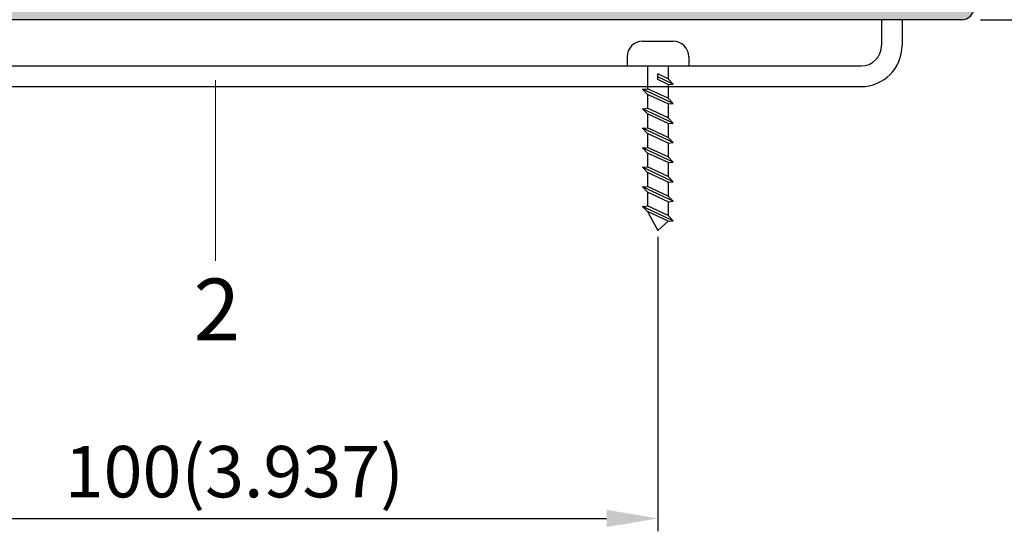
# Model space of a CAD drawing. Units: millimetres. Extents: x 43 to 549, y -39 to 529.
# Drawn here: x 322 to 418, y 297 to 347 of the extents above; entities that cross this region are included whole.
import ezdxf

# ---------------------------------------------------------------- set-up
doc = ezdxf.new("R2010")
doc.units = ezdxf.units.MM
doc.layers.add('Rand', color=251, linetype='Continuous')
doc.styles.get("Standard").update_dxf_attribs({"font": 'ARIAL.TTF'})
doc.dimstyles.new('ISO-25', dxfattribs={"dimtxt": 5, "dimasz": 5, "dimexe": 1.25, "dimexo": 0.625, "dimtad": 1, "dimdec": 1, "dimtxsty": 'Standard', "dimcen": 2.5, "dimadec": 0, "dimazin": 0, "dimtfac": 1, "dimtdec": 1, "dimtmove": 0, "dimatfit": 3, "dimfxl": 1, "dimarcsym": 0})

# ---------------------------------------------------------------- blocks, each defined once
blk = doc.blocks.new('*D5')
at = {"color": 0, "lineweight": -2}
for p, q in [((415.79, 491.07), (441.338, 491.07)), ((440.088, 486.07), (440.088, 352.07)), ((415.79, 347.07), (441.338, 347.07))]:
    blk.add_line(p, q, dxfattribs=at)
at = {"color": 0, "lineweight": 0}
for points in [[(439.254, 486.07), (440.921, 486.07), (440.088, 491.07)], [(439.254, 352.07), (440.921, 352.07), (440.088, 347.07)]]:
    blk.add_solid(points, dxfattribs=at)
at = {"layer": 'Defpoints', "color": 0, "lineweight": 0}
for p in [(415.165, 491.07), (415.165, 347.07), (440.088, 347.07)]:
    blk.add_point(p, dxfattribs=at)
at = {"color": 0, "lineweight": 0, "insert": (436.258, 419.07), "char_height": 5, "attachment_point": 5, "rotation": 90}
blk.add_mtext('144 [5,669]', dxfattribs=at)
blk = doc.blocks.new('*D8')
at = {"color": 0, "lineweight": -2}
for p, q in [((301.934, 325.945), (301.934, 297.321)), ((384.395, 325.945), (384.395, 297.321)), ((306.934, 298.571), (379.395, 298.571))]:
    blk.add_line(p, q, dxfattribs=at)
at = {"color": 0, "lineweight": 0}
for points in [[(306.934, 299.404), (306.934, 297.737), (301.934, 298.571)], [(379.395, 299.404), (379.395, 297.737), (384.395, 298.571)]]:
    blk.add_solid(points, dxfattribs=at)
at = {"layer": 'Defpoints', "color": 0, "lineweight": 0}
for p in [(301.934, 326.57), (384.395, 326.57), (384.395, 298.571)]:
    blk.add_point(p, dxfattribs=at)
at = {"color": 0, "lineweight": 0, "insert": (343.165, 302.473), "char_height": 5, "attachment_point": 5}
blk.add_mtext('100(3.937)', dxfattribs=at)

msp = doc.modelspace()

# ---------------------------------------------------------------- hatches: boundary and pattern name
at = {"layer": 'Rand', "linetype": 'Continuous'}
h = msp.add_hatch(color=256, dxfattribs=at)
h.dxf.hatch_style = 1
h.paths.add_polyline_path([(272.365, 491.07, 0.414214), (271.165, 489.87), (271.165, 348.27, 0.414214), (272.365, 347.07), (413.965, 347.07, 0.414214), (415.165, 348.27), (415.165, 489.87, 0.414214), (413.965, 491.07)])
h.paths.add_polyline_path([(413.465, 490.07, -0.414214), (414.165, 489.37), (414.165, 348.77, -0.414214), (413.465, 348.07), (272.865, 348.07, -0.414214), (272.165, 348.77), (272.165, 489.37, -0.414214), (272.865, 490.07)], flags=16)
h.paths.add_polyline_path([(354.165, 487.07), (354.165, 478.07, -0.414214), (352.665, 476.57), (289.665, 476.57, -0.414214), (288.165, 478.07), (288.165, 487.07, -0.414214), (289.665, 488.57), (352.665, 488.57, -0.414214)], flags=0)
h.paths.add_polyline_path([(353.665, 487.07), (353.665, 478.07, -0.414214), (352.665, 477.07), (289.665, 477.07, -0.414214), (288.665, 478.07), (288.665, 487.07, -0.414214), (289.665, 488.07), (352.665, 488.07, -0.414214)], flags=0)
h.paths.add_polyline_path([(403.665, 475.07, -0.414214), (405.165, 473.57), (405.165, 364.57, -0.414214), (403.665, 363.07), (282.665, 363.07, -0.414214), (281.165, 364.57), (281.165, 473.57, -0.414214), (282.665, 475.07)], flags=0)
h.paths.add_polyline_path([(395.665, 474.07, -0.414214), (398.165, 471.57), (398.165, 366.57, -0.414214), (395.665, 364.07), (290.665, 364.07, -0.414214), (288.165, 366.57), (288.165, 471.57, -0.414214), (290.665, 474.07)], flags=0)
h.paths.add_polyline_path([(388.165, 464.07, -0.414214), (391.165, 461.07), (391.165, 437.07, -0.414214), (388.165, 434.07), (298.165, 434.07, -0.414214), (295.165, 437.07), (295.165, 461.07, -0.414214), (298.165, 464.07)], flags=0)
h.paths.add_polyline_path([(371.267, 461.142), (372.161, 460.142), (373.054, 459.142), (372.271, 452.189), (371.152, 451.189), (372.046, 450.189), (371.253, 443.142), (370.134, 442.142), (369.015, 441.142), (362.474, 441.142), (361.58, 442.142), (360.686, 443.142), (361.48, 450.189), (362.599, 451.189), (361.705, 452.189), (362.488, 459.142), (363.607, 460.142), (364.726, 461.142)], flags=0)
h.paths.add_polyline_path([(371.042, 459.142), (370.259, 452.189), (371.152, 451.189), (370.034, 450.189), (369.24, 443.142), (362.699, 443.142), (363.492, 450.189), (362.599, 451.189), (363.718, 452.189), (364.501, 459.142)], flags=0)
h.paths.add_polyline_path([(354.007, 461.142), (354.901, 460.142), (355.795, 459.142), (355.012, 452.189), (353.893, 451.189), (354.787, 450.189), (353.993, 443.142), (352.874, 442.142), (351.755, 441.142), (345.214, 441.142), (344.321, 442.142), (343.427, 443.142), (344.22, 450.189), (345.339, 451.189), (344.446, 452.189), (345.228, 459.142), (346.347, 460.142), (347.466, 461.142)], flags=0)
h.paths.add_polyline_path([(353.782, 459.142), (352.999, 452.189), (353.893, 451.189), (352.774, 450.189), (351.981, 443.142), (345.44, 443.142), (346.233, 450.189), (345.339, 451.189), (346.458, 452.189), (347.241, 459.142)], flags=0)
h.paths.add_polyline_path([(412.654, 485.06, -1), (405.654, 485.06, -1)], flags=0)
h.paths.add_polyline_path([(411.254, 485.06, -1), (407.054, 485.06, -1)], flags=0)
h.paths.add_polyline_path([(336.26, 459.142), (335.477, 452.189), (334.358, 451.189), (335.252, 450.189), (334.459, 443.142), (333.34, 442.142), (332.221, 441.142), (325.68, 441.142), (324.786, 442.142), (323.892, 443.142), (324.686, 450.189), (325.805, 451.189), (324.911, 452.189), (325.694, 459.142), (326.813, 460.142), (327.932, 461.142), (334.473, 461.142), (335.366, 460.142)], flags=0)
h.paths.add_polyline_path([(334.248, 459.142), (333.465, 452.189), (334.358, 451.189), (333.239, 450.189), (332.446, 443.142), (325.905, 443.142), (326.698, 450.189), (325.805, 451.189), (326.924, 452.189), (327.707, 459.142)], flags=0)
h.paths.add_polyline_path([(375.58, 441.142, -1), (373.815, 441.142, -1)], flags=0)
h.paths.add_polyline_path([(358.32, 441.142, -1), (356.555, 441.142, -1)], flags=0)
h.paths.add_polyline_path([(341.061, 441.142, -1), (339.296, 441.142, -1)], flags=0)
h.paths.add_polyline_path([(338.266, 441.142, -1), (336.501, 441.142, -1)], flags=0)
h.paths.add_polyline_path([(316.726, 459.142), (315.943, 452.189), (314.824, 451.189), (315.718, 450.189), (314.924, 443.142), (313.805, 442.142), (312.686, 441.142), (306.145, 441.142), (305.251, 442.142), (304.358, 443.142), (305.151, 450.189), (306.27, 451.189), (305.376, 452.189), (306.159, 459.142), (307.278, 460.142), (308.397, 461.142), (314.938, 461.142), (315.832, 460.142)], flags=0)
h.paths.add_polyline_path([(314.713, 459.142), (313.93, 452.189), (314.824, 451.189), (313.705, 450.189), (312.911, 443.142), (306.37, 443.142), (307.164, 450.189), (306.27, 451.189), (307.389, 452.189), (308.172, 459.142)], flags=0)
h.paths.add_polyline_path([(321.526, 441.142, -1), (319.761, 441.142, -1)], flags=0)
h.paths.add_polyline_path([(318.732, 441.142, -1), (316.967, 441.142, -1)], flags=0)
h.paths.add_polyline_path([(301.828, 441.142, -1), (300.063, 441.142, -1)], flags=0)
h.paths.add_polyline_path([(280.675, 485.06, -1), (273.675, 485.06, -1)], flags=0)
h.paths.add_polyline_path([(279.275, 485.06, -1), (275.075, 485.06, -1)], flags=0)
h.paths.add_polyline_path([(384.72, 399.57, -0.414214), (386.22, 398.07), (386.22, 384.57, -0.414214), (384.72, 383.07), (373.22, 383.07, -0.414214), (371.72, 384.57), (371.72, 398.07, -0.414214), (373.22, 399.57)], flags=0)
h.paths.add_polyline_path([(361.22, 398.07), (361.22, 384.57, -0.414214), (359.72, 383.07), (348.22, 383.07, -0.414214), (346.72, 384.57), (346.72, 398.07, -0.414214), (348.22, 399.57), (359.72, 399.57, -0.414214)], flags=0)
h.paths.add_polyline_path([(331.273, 404.707), (338.523, 398.07), (338.523, 384.57, -0.685782), (324.023, 384.57), (324.023, 398.07)], flags=0)
h.paths.add_polyline_path([(381.793, 394.392), (381.793, 391.32), (383.755, 391.32), (378.97, 387.725), (374.185, 391.32), (376.147, 391.32), (376.147, 394.392), (378.97, 394.392)], flags=0)
h.paths.add_polyline_path([(353.97, 394.915), (358.755, 391.32), (356.793, 391.32), (356.793, 388.248), (353.97, 388.248), (351.147, 388.248), (351.147, 391.32), (349.185, 391.32)], flags=0)
h.paths.add_polyline_path([(367.87, 391.32, -1), (365.07, 391.32, -1)], flags=0)
h.paths.add_polyline_path([(332.633, 398.065, -1), (329.912, 398.065, -1)], flags=0)
h.paths.add_polyline_path([(315.669, 397.746), (315.669, 384.246, -0.414214), (314.169, 382.746), (302.669, 382.746, -0.414214), (301.169, 384.246), (301.169, 397.746, -0.414214), (302.669, 399.246), (314.169, 399.246, -0.414214)], flags=0)
h.paths.add_polyline_path([(332.633, 383.07, -1), (329.912, 383.07, -1)], flags=0)
h.paths.add_polyline_path([(396.665, 361.57, -0.414214), (398.165, 360.07), (398.165, 351.07, -0.414214), (396.665, 349.57), (333.665, 349.57, -0.414214), (332.165, 351.07), (332.165, 360.07, -0.414214), (333.665, 361.57)], flags=0)
h.paths.add_polyline_path([(396.665, 361.07, -0.414214), (397.665, 360.07), (397.665, 351.07, -0.414214), (396.665, 350.07), (333.665, 350.07, -0.414214), (332.665, 351.07), (332.665, 360.07, -0.414214), (333.665, 361.07)], flags=0)
h.paths.add_polyline_path([(412.654, 353.08, -1), (405.654, 353.08, -1)], flags=0)
h.paths.add_polyline_path([(411.254, 353.08, -1), (407.054, 353.08, -1)], flags=0)
h.paths.add_polyline_path([(280.675, 353.08, -1), (273.675, 353.08, -1)], flags=0)
h.paths.add_polyline_path([(279.275, 353.08, -1), (275.075, 353.08, -1)], flags=0)
h.paths.add_polyline_path([(299.069, 477.416), (343.437, 477.416), (343.437, 487.887), (299.069, 487.887)], flags=8)
h.paths.add_polyline_path([(350.845, 352.817), (383.611, 352.817), (383.611, 358.182), (350.845, 358.182)], flags=8)
h.paths.add_polyline_path([(302.83, 384.785), (314.421, 384.785), (314.421, 397.194), (302.83, 397.194)], flags=8)

# ---------------------------------------------------------------- linework, layer by layer
for p, q in [((413.965, 347.07), (272.365, 347.07)), ((406.165, 347.07), (406.165, 344.57)), ((408.165, 347.07), (408.165, 344.57)), ((382.895, 344.97), (385.895, 344.97)), ((381.395, 343.47), (381.395, 342.57)), ((387.395, 343.47), (387.395, 342.57)), ((282.165, 342.57), (404.165, 342.57)), ((381.395, 342.57), (387.395, 342.57)), ((383.395, 342.57), (383.395, 340.358)), ((385.395, 342.57), (385.395, 341.325)), ((384.395, 341.24), (384.395, 341.792)), ((385.395, 341.325), (384.395, 341.792)), ((385.395, 341.325), (384.395, 341.792)), ((385.895, 340.816), (384.395, 341.516)), ((385.395, 340.774), (384.395, 341.24)), ((385.895, 340.816), (385.395, 341.325)), ((385.895, 340.816), (385.395, 341.325)), ((385.895, 340.816), (385.395, 341.325)), ((385.895, 340.816), (385.395, 341.325)), ((385.895, 340.816), (385.395, 341.325)), ((385.895, 340.816), (385.395, 341.325)), ((385.895, 340.816), (385.395, 341.325)), ((385.895, 340.816), (385.395, 341.325)), ((385.895, 340.816), (385.395, 341.325)), ((385.895, 340.816), (385.395, 341.325)), ((282.165, 340.57), (404.165, 340.57)), ((382.895, 340.315), (383.395, 340.358)), ((382.895, 340.315), (383.395, 340.358)), ((382.895, 340.315), (383.395, 340.358)), ((382.895, 340.315), (383.395, 340.358)), ((382.895, 340.315), (383.395, 340.358)), ((382.895, 340.315), (383.395, 340.358)), ((382.895, 340.315), (383.395, 340.358)), ((382.895, 340.315), (383.395, 340.358)), ((382.895, 340.315), (383.395, 340.358)), ((382.895, 340.315), (383.395, 340.358)), ((385.895, 338.916), (382.895, 340.315)), ((385.895, 338.916), (382.895, 340.315)), ((385.895, 338.916), (382.895, 340.315)), ((385.895, 338.916), (382.895, 340.315)), ((385.895, 338.916), (382.895, 340.315)), ((385.895, 338.916), (382.895, 340.315)), ((385.895, 338.916), (382.895, 340.315)), ((385.895, 338.916), (382.895, 340.315)), ((385.895, 338.916), (382.895, 340.315)), ((385.895, 338.916), (382.895, 340.315)), ((382.895, 340.315), (383.395, 339.806)), ((382.895, 340.315), (383.395, 339.806)), ((382.895, 340.315), (383.395, 339.806)), ((382.895, 340.315), (383.395, 339.806)), ((382.895, 340.315), (383.395, 339.806)), ((382.895, 340.315), (383.395, 339.806)), ((382.895, 340.315), (383.395, 339.806)), ((382.895, 340.315), (383.395, 339.806)), ((382.895, 340.315), (383.395, 339.806)), ((382.895, 340.315), (383.395, 339.806)), ((385.395, 339.425), (383.395, 340.358)), ((385.395, 339.425), (383.395, 340.358)), ((385.395, 339.425), (383.395, 340.358)), ((385.395, 339.425), (383.395, 340.358)), ((385.395, 339.425), (383.395, 340.358)), ((385.395, 339.425), (383.395, 340.358)), ((385.395, 339.425), (383.395, 340.358)), ((385.395, 339.425), (383.395, 340.358)), ((385.395, 339.425), (383.395, 340.358)), ((385.395, 339.425), (383.395, 340.358)), ((385.395, 340.774), (385.895, 340.816)), ((385.395, 340.774), (385.895, 340.816)), ((385.395, 340.774), (385.895, 340.816)), ((385.395, 340.774), (385.895, 340.816)), ((385.395, 340.774), (385.895, 340.816)), ((385.395, 340.774), (385.895, 340.816)), ((385.395, 340.774), (385.895, 340.816)), ((385.395, 340.774), (385.895, 340.816)), ((385.395, 340.774), (385.895, 340.816)), ((385.395, 340.774), (385.895, 340.816)), ((385.395, 340.774), (385.395, 339.425)), ((383.395, 339.806), (383.395, 338.458)), ((385.395, 338.874), (383.395, 339.806)), ((385.395, 338.874), (383.395, 339.806)), ((385.395, 338.874), (383.395, 339.806)), ((385.395, 338.874), (383.395, 339.806)), ((385.395, 338.874), (383.395, 339.806)), ((385.395, 338.874), (383.395, 339.806)), ((385.395, 338.874), (383.395, 339.806)), ((385.395, 338.874), (383.395, 339.806)), ((385.395, 338.874), (383.395, 339.806)), ((385.395, 338.874), (384.395, 339.34)), ((385.895, 338.916), (385.395, 339.425)), ((385.895, 338.916), (385.395, 339.425)), ((385.895, 338.916), (385.395, 339.425)), ((385.895, 338.916), (385.395, 339.425)), ((385.895, 338.916), (385.395, 339.425)), ((385.895, 338.916), (385.395, 339.425)), ((385.895, 338.916), (385.395, 339.425)), ((385.895, 338.916), (385.395, 339.425)), ((385.895, 338.916), (385.395, 339.425)), ((385.895, 338.916), (385.395, 339.425)), ((382.895, 338.415), (383.395, 338.458)), ((382.895, 338.415), (383.395, 338.458)), ((382.895, 338.415), (383.395, 338.458)), ((382.895, 338.415), (383.395, 338.458)), ((382.895, 338.415), (383.395, 338.458)), ((382.895, 338.415), (383.395, 338.458)), ((382.895, 338.415), (383.395, 338.458)), ((382.895, 338.415), (383.395, 338.458)), ((382.895, 338.415), (383.395, 338.458)), ((382.895, 338.415), (383.395, 338.458)), ((382.895, 338.415), (383.395, 337.906)), ((382.895, 338.415), (383.395, 337.906)), ((382.895, 338.415), (383.395, 337.906)), ((382.895, 338.415), (383.395, 337.906)), ((382.895, 338.415), (383.395, 337.906)), ((382.895, 338.415), (383.395, 337.906)), ((382.895, 338.415), (383.395, 337.906)), ((382.895, 338.415), (383.395, 337.906)), ((382.895, 338.415), (383.395, 337.906)), ((382.895, 338.415), (383.395, 337.906)), ((385.895, 337.016), (382.895, 338.415)), ((385.895, 337.016), (382.895, 338.415)), ((385.895, 337.016), (382.895, 338.415)), ((385.895, 337.016), (382.895, 338.415)), ((385.895, 337.016), (382.895, 338.415)), ((385.895, 337.016), (382.895, 338.415)), ((385.895, 337.016), (382.895, 338.415)), ((385.895, 337.016), (382.895, 338.415)), ((385.895, 337.016), (382.895, 338.415)), ((385.895, 337.016), (382.895, 338.415)), ((385.395, 337.525), (383.395, 338.458)), ((385.395, 337.525), (383.395, 338.458)), ((385.395, 337.525), (383.395, 338.458)), ((385.395, 337.525), (383.395, 338.458)), ((385.395, 337.525), (383.395, 338.458)), ((385.395, 337.525), (383.395, 338.458)), ((385.395, 337.525), (383.395, 338.458)), ((385.395, 337.525), (383.395, 338.458)), ((385.395, 337.525), (383.395, 338.458)), ((385.395, 337.525), (383.395, 338.458)), ((385.395, 338.874), (385.895, 338.916)), ((385.395, 338.874), (385.895, 338.916)), ((385.395, 338.874), (385.895, 338.916)), ((385.395, 338.874), (385.895, 338.916)), ((385.395, 338.874), (385.895, 338.916)), ((385.395, 338.874), (385.895, 338.916)), ((385.395, 338.874), (385.895, 338.916)), ((385.395, 338.874), (385.895, 338.916)), ((385.395, 338.874), (385.895, 338.916)), ((385.395, 338.874), (385.895, 338.916)), ((385.395, 338.874), (385.395, 337.525)), ((385.395, 336.974), (383.395, 337.906)), ((383.395, 337.906), (383.395, 336.558)), ((385.395, 336.974), (383.395, 337.906)), ((385.395, 336.974), (383.395, 337.906)), ((385.395, 336.974), (383.395, 337.906)), ((385.395, 336.974), (383.395, 337.906)), ((385.395, 336.974), (383.395, 337.906)), ((385.395, 336.974), (383.395, 337.906)), ((385.395, 336.974), (383.395, 337.906)), ((385.395, 336.974), (383.395, 337.906)), ((385.395, 336.974), (383.395, 337.906)), ((385.895, 337.016), (385.395, 337.525)), ((385.895, 337.016), (385.395, 337.525)), ((385.895, 337.016), (385.395, 337.525)), ((385.895, 337.016), (385.395, 337.525)), ((385.895, 337.016), (385.395, 337.525)), ((385.895, 337.016), (385.395, 337.525)), ((385.895, 337.016), (385.395, 337.525)), ((385.895, 337.016), (385.395, 337.525)), ((385.895, 337.016), (385.395, 337.525)), ((385.895, 337.016), (385.395, 337.525)), ((382.895, 336.515), (383.395, 336.558)), ((382.895, 336.515), (383.395, 336.558)), ((382.895, 336.515), (383.395, 336.558)), ((382.895, 336.515), (383.395, 336.558)), ((382.895, 336.515), (383.395, 336.558)), ((382.895, 336.515), (383.395, 336.558)), ((382.895, 336.515), (383.395, 336.558)), ((382.895, 336.515), (383.395, 336.558)), ((382.895, 336.515), (383.395, 336.558)), ((382.895, 336.515), (383.395, 336.558)), ((385.895, 335.116), (382.895, 336.515)), ((385.895, 335.116), (382.895, 336.515)), ((385.895, 335.116), (382.895, 336.515)), ((385.895, 335.116), (382.895, 336.515)), ((385.895, 335.116), (382.895, 336.515)), ((385.895, 335.116), (382.895, 336.515)), ((385.895, 335.116), (382.895, 336.515)), ((385.895, 335.116), (382.895, 336.515)), ((385.895, 335.116), (382.895, 336.515)), ((385.895, 335.116), (382.895, 336.515)), ((382.895, 336.515), (383.395, 336.006)), ((382.895, 336.515), (383.395, 336.006)), ((382.895, 336.515), (383.395, 336.006)), ((382.895, 336.515), (383.395, 336.006)), ((382.895, 336.515), (383.395, 336.006)), ((382.895, 336.515), (383.395, 336.006)), ((382.895, 336.515), (383.395, 336.006)), ((382.895, 336.515), (383.395, 336.006)), ((382.895, 336.515), (383.395, 336.006)), ((382.895, 336.515), (383.395, 336.006)), ((385.395, 335.625), (383.395, 336.558)), ((385.395, 335.625), (383.395, 336.558)), ((385.395, 335.625), (383.395, 336.558)), ((385.395, 335.625), (383.395, 336.558)), ((385.395, 335.625), (383.395, 336.558)), ((385.395, 335.625), (383.395, 336.558)), ((385.395, 335.625), (383.395, 336.558)), ((385.395, 335.625), (383.395, 336.558)), ((385.395, 335.625), (383.395, 336.558)), ((385.395, 335.625), (383.395, 336.558)), ((385.395, 336.974), (385.895, 337.016)), ((385.395, 336.974), (385.895, 337.016)), ((385.395, 336.974), (385.895, 337.016)), ((385.395, 336.974), (385.895, 337.016)), ((385.395, 336.974), (385.895, 337.016)), ((385.395, 336.974), (385.895, 337.016)), ((385.395, 336.974), (385.895, 337.016)), ((385.395, 336.974), (385.895, 337.016)), ((385.395, 336.974), (385.895, 337.016)), ((385.395, 336.974), (385.895, 337.016)), ((385.395, 336.974), (385.395, 335.625)), ((385.395, 335.074), (383.395, 336.006)), ((383.395, 336.006), (383.395, 334.658)), ((385.395, 335.074), (383.395, 336.006)), ((385.395, 335.074), (383.395, 336.006)), ((385.395, 335.074), (383.395, 336.006)), ((385.395, 335.074), (383.395, 336.006)), ((385.395, 335.074), (383.395, 336.006)), ((385.395, 335.074), (383.395, 336.006)), ((385.395, 335.074), (383.395, 336.006)), ((385.395, 335.074), (383.395, 336.006)), ((385.395, 335.074), (383.395, 336.006)), ((385.895, 335.116), (385.395, 335.625)), ((385.895, 335.116), (385.395, 335.625)), ((385.895, 335.116), (385.395, 335.625)), ((385.895, 335.116), (385.395, 335.625)), ((385.895, 335.116), (385.395, 335.625)), ((385.895, 335.116), (385.395, 335.625)), ((385.895, 335.116), (385.395, 335.625)), ((385.895, 335.116), (385.395, 335.625)), ((385.895, 335.116), (385.395, 335.625)), ((385.895, 335.116), (385.395, 335.625)), ((382.895, 334.615), (383.395, 334.658)), ((382.895, 334.615), (383.395, 334.658)), ((382.895, 334.615), (383.395, 334.658)), ((382.895, 334.615), (383.395, 334.658)), ((382.895, 334.615), (383.395, 334.658)), ((382.895, 334.615), (383.395, 334.658)), ((382.895, 334.615), (383.395, 334.658)), ((382.895, 334.615), (383.395, 334.658)), ((382.895, 334.615), (383.395, 334.658)), ((382.895, 334.615), (383.395, 334.658)), ((382.895, 334.615), (383.395, 334.106)), ((382.895, 334.615), (383.395, 334.106)), ((382.895, 334.615), (383.395, 334.106)), ((382.895, 334.615), (383.395, 334.106)), ((382.895, 334.615), (383.395, 334.106)), ((382.895, 334.615), (383.395, 334.106)), ((382.895, 334.615), (383.395, 334.106)), ((382.895, 334.615), (383.395, 334.106)), ((382.895, 334.615), (383.395, 334.106)), ((382.895, 334.615), (383.395, 334.106)), ((385.895, 333.216), (382.895, 334.615)), ((385.895, 333.216), (382.895, 334.615)), ((385.895, 333.216), (382.895, 334.615)), ((385.895, 333.216), (382.895, 334.615)), ((385.895, 333.216), (382.895, 334.615)), ((385.895, 333.216), (382.895, 334.615)), ((385.895, 333.216), (382.895, 334.615)), ((385.895, 333.216), (382.895, 334.615)), ((385.895, 333.216), (382.895, 334.615)), ((385.895, 333.216), (382.895, 334.615)), ((385.395, 333.725), (383.395, 334.658)), ((385.395, 333.725), (383.395, 334.658)), ((385.395, 333.725), (383.395, 334.658)), ((385.395, 333.725), (383.395, 334.658)), ((385.395, 333.725), (383.395, 334.658)), ((385.395, 333.725), (383.395, 334.658)), ((385.395, 333.725), (383.395, 334.658)), ((385.395, 333.725), (383.395, 334.658)), ((385.395, 333.725), (383.395, 334.658)), ((385.395, 333.725), (383.395, 334.658)), ((385.395, 335.074), (385.895, 335.116)), ((385.395, 335.074), (385.895, 335.116)), ((385.395, 335.074), (385.895, 335.116)), ((385.395, 335.074), (385.895, 335.116)), ((385.395, 335.074), (385.895, 335.116)), ((385.395, 335.074), (385.895, 335.116)), ((385.395, 335.074), (385.895, 335.116)), ((385.395, 335.074), (385.895, 335.116)), ((385.395, 335.074), (385.895, 335.116)), ((385.395, 335.074), (385.895, 335.116)), ((385.395, 335.074), (385.395, 333.725)), ((385.395, 333.174), (383.395, 334.106)), ((383.395, 334.106), (383.395, 332.758)), ((385.395, 333.174), (383.395, 334.106)), ((385.395, 333.174), (383.395, 334.106)), ((385.395, 333.174), (383.395, 334.106)), ((385.395, 333.174), (383.395, 334.106)), ((385.395, 333.174), (383.395, 334.106)), ((385.395, 333.174), (383.395, 334.106)), ((385.395, 333.174), (383.395, 334.106)), ((385.395, 333.174), (383.395, 334.106)), ((385.395, 333.174), (383.395, 334.106)), ((385.895, 333.216), (385.395, 333.725)), ((385.895, 333.216), (385.395, 333.725)), ((385.895, 333.216), (385.395, 333.725)), ((385.895, 333.216), (385.395, 333.725)), ((385.895, 333.216), (385.395, 333.725)), ((385.895, 333.216), (385.395, 333.725)), ((385.895, 333.216), (385.395, 333.725)), ((385.895, 333.216), (385.395, 333.725)), ((385.895, 333.216), (385.395, 333.725)), ((385.895, 333.216), (385.395, 333.725)), ((382.895, 332.715), (383.395, 332.758)), ((382.895, 332.715), (383.395, 332.758)), ((382.895, 332.715), (383.395, 332.758)), ((382.895, 332.715), (383.395, 332.758)), ((382.895, 332.715), (383.395, 332.758)), ((382.895, 332.715), (383.395, 332.758)), ((382.895, 332.715), (383.395, 332.758)), ((382.895, 332.715), (383.395, 332.758)), ((382.895, 332.715), (383.395, 332.758)), ((382.895, 332.715), (383.395, 332.758)), ((382.895, 332.715), (383.395, 332.206)), ((382.895, 332.715), (383.395, 332.206)), ((382.895, 332.715), (383.395, 332.206)), ((382.895, 332.715), (383.395, 332.206)), ((382.895, 332.715), (383.395, 332.206)), ((382.895, 332.715), (383.395, 332.206)), ((382.895, 332.715), (383.395, 332.206)), ((382.895, 332.715), (383.395, 332.206)), ((382.895, 332.715), (383.395, 332.206)), ((382.895, 332.715), (383.395, 332.206)), ((385.895, 331.316), (382.895, 332.715)), ((385.895, 331.316), (382.895, 332.715)), ((385.895, 331.316), (382.895, 332.715)), ((385.895, 331.316), (382.895, 332.715)), ((385.895, 331.316), (382.895, 332.715)), ((385.895, 331.316), (382.895, 332.715)), ((385.895, 331.316), (382.895, 332.715)), ((385.895, 331.316), (382.895, 332.715)), ((385.895, 331.316), (382.895, 332.715)), ((385.895, 331.316), (382.895, 332.715)), ((385.395, 331.825), (383.395, 332.758)), ((385.395, 331.825), (383.395, 332.758)), ((385.395, 331.825), (383.395, 332.758)), ((385.395, 331.825), (383.395, 332.758)), ((385.395, 331.825), (383.395, 332.758)), ((385.395, 331.825), (383.395, 332.758)), ((385.395, 331.825), (383.395, 332.758)), ((385.395, 331.825), (383.395, 332.758)), ((385.395, 331.825), (383.395, 332.758)), ((385.395, 331.825), (383.395, 332.758)), ((385.395, 333.174), (385.895, 333.216)), ((385.395, 333.174), (385.895, 333.216)), ((385.395, 333.174), (385.895, 333.216)), ((385.395, 333.174), (385.895, 333.216)), ((385.395, 333.174), (385.895, 333.216)), ((385.395, 333.174), (385.895, 333.216)), ((385.395, 333.174), (385.895, 333.216)), ((385.395, 333.174), (385.895, 333.216)), ((385.395, 333.174), (385.895, 333.216)), ((385.395, 333.174), (385.895, 333.216)), ((385.395, 333.174), (385.395, 331.825)), ((383.395, 332.206), (383.395, 330.858)), ((385.395, 331.274), (383.395, 332.206)), ((385.395, 331.274), (383.395, 332.206)), ((385.395, 331.274), (383.395, 332.206)), ((385.395, 331.274), (383.395, 332.206)), ((385.395, 331.274), (383.395, 332.206)), ((385.395, 331.274), (383.395, 332.206)), ((385.395, 331.274), (383.395, 332.206)), ((385.395, 331.274), (383.395, 332.206)), ((385.395, 331.274), (383.395, 332.206)), ((385.395, 331.274), (383.395, 332.206)), ((385.895, 331.316), (385.395, 331.825)), ((385.895, 331.316), (385.395, 331.825)), ((385.895, 331.316), (385.395, 331.825)), ((385.895, 331.316), (385.395, 331.825)), ((385.895, 331.316), (385.395, 331.825)), ((385.895, 331.316), (385.395, 331.825)), ((385.895, 331.316), (385.395, 331.825)), ((385.895, 331.316), (385.395, 331.825)), ((385.895, 331.316), (385.395, 331.825)), ((385.895, 331.316), (385.395, 331.825)), ((382.895, 330.815), (383.395, 330.858)), ((382.895, 330.815), (383.395, 330.858)), ((382.895, 330.815), (383.395, 330.858)), ((382.895, 330.815), (383.395, 330.858)), ((382.895, 330.815), (383.395, 330.858)), ((382.895, 330.815), (383.395, 330.858)), ((382.895, 330.815), (383.395, 330.858)), ((382.895, 330.815), (383.395, 330.858)), ((382.895, 330.815), (383.395, 330.858)), ((382.895, 330.815), (383.395, 330.858)), ((382.895, 330.815), (383.395, 330.306)), ((382.895, 330.815), (383.395, 330.306)), ((382.895, 330.815), (383.395, 330.306)), ((382.895, 330.815), (383.395, 330.306)), ((382.895, 330.815), (383.395, 330.306)), ((382.895, 330.815), (383.395, 330.306)), ((382.895, 330.815), (383.395, 330.306)), ((382.895, 330.815), (383.395, 330.306)), ((382.895, 330.815), (383.395, 330.306)), ((382.895, 330.815), (383.395, 330.306)), ((385.895, 329.416), (382.895, 330.815)), ((385.895, 329.416), (382.895, 330.815)), ((385.895, 329.416), (382.895, 330.815)), ((385.895, 329.416), (382.895, 330.815)), ((385.895, 329.416), (382.895, 330.815)), ((385.895, 329.416), (382.895, 330.815)), ((385.895, 329.416), (382.895, 330.815)), ((385.895, 329.416), (382.895, 330.815)), ((385.895, 329.416), (382.895, 330.815)), ((385.895, 329.416), (382.895, 330.815)), ((385.395, 329.925), (383.395, 330.858)), ((385.395, 329.925), (383.395, 330.858)), ((385.395, 329.925), (383.395, 330.858)), ((385.395, 329.925), (383.395, 330.858)), ((385.395, 329.925), (383.395, 330.858)), ((385.395, 329.925), (383.395, 330.858)), ((385.395, 329.925), (383.395, 330.858)), ((385.395, 329.925), (383.395, 330.858)), ((385.395, 329.925), (383.395, 330.858)), ((385.395, 329.925), (383.395, 330.858)), ((385.395, 331.274), (385.895, 331.316)), ((385.395, 331.274), (385.895, 331.316)), ((385.395, 331.274), (385.895, 331.316)), ((385.395, 331.274), (385.895, 331.316)), ((385.395, 331.274), (385.895, 331.316)), ((385.395, 331.274), (385.895, 331.316)), ((385.395, 331.274), (385.895, 331.316)), ((385.395, 331.274), (385.895, 331.316)), ((385.395, 331.274), (385.895, 331.316)), ((385.395, 331.274), (385.895, 331.316)), ((385.395, 331.274), (385.395, 329.925)), ((385.395, 329.374), (383.395, 330.306)), ((383.395, 330.306), (383.395, 328.958)), ((385.395, 329.374), (383.395, 330.306)), ((385.395, 329.374), (383.395, 330.306)), ((385.395, 329.374), (383.395, 330.306)), ((385.395, 329.374), (383.395, 330.306)), ((385.395, 329.374), (383.395, 330.306)), ((385.395, 329.374), (383.395, 330.306)), ((385.395, 329.374), (383.395, 330.306)), ((385.395, 329.374), (383.395, 330.306)), ((385.395, 329.374), (383.395, 330.306)), ((385.895, 329.416), (385.395, 329.925)), ((385.895, 329.416), (385.395, 329.925)), ((385.895, 329.416), (385.395, 329.925)), ((385.895, 329.416), (385.395, 329.925)), ((385.895, 329.416), (385.395, 329.925)), ((385.895, 329.416), (385.395, 329.925)), ((385.895, 329.416), (385.395, 329.925)), ((385.895, 329.416), (385.395, 329.925)), ((385.895, 329.416), (385.395, 329.925)), ((385.895, 329.416), (385.395, 329.925)), ((382.895, 328.915), (383.395, 328.958)), ((382.895, 328.915), (383.395, 328.958)), ((382.895, 328.915), (383.395, 328.958)), ((382.895, 328.915), (383.395, 328.958)), ((382.895, 328.915), (383.395, 328.958)), ((382.895, 328.915), (383.395, 328.958)), ((382.895, 328.915), (383.395, 328.958)), ((382.895, 328.915), (383.395, 328.958)), ((382.895, 328.915), (383.395, 328.958)), ((382.895, 328.915), (383.395, 328.958)), ((382.895, 328.915), (383.395, 328.406)), ((382.895, 328.915), (383.395, 328.406)), ((382.895, 328.915), (383.395, 328.406)), ((382.895, 328.915), (383.395, 328.406)), ((382.895, 328.915), (383.395, 328.406)), ((382.895, 328.915), (383.395, 328.406)), ((382.895, 328.915), (383.395, 328.406)), ((382.895, 328.915), (383.395, 328.406)), ((382.895, 328.915), (383.395, 328.406)), ((382.895, 328.915), (383.395, 328.406)), ((385.895, 327.516), (382.895, 328.915)), ((385.895, 327.516), (382.895, 328.915)), ((385.895, 327.516), (382.895, 328.915)), ((385.895, 327.516), (382.895, 328.915)), ((385.895, 327.516), (382.895, 328.915)), ((385.895, 327.516), (382.895, 328.915)), ((385.895, 327.516), (382.895, 328.915)), ((385.895, 327.516), (382.895, 328.915)), ((385.895, 327.516), (382.895, 328.915)), ((385.895, 327.516), (382.895, 328.915)), ((385.395, 328.025), (383.395, 328.958)), ((385.395, 328.025), (383.395, 328.958)), ((385.395, 328.025), (383.395, 328.958)), ((385.395, 328.025), (383.395, 328.958)), ((385.395, 328.025), (383.395, 328.958)), ((385.395, 328.025), (383.395, 328.958)), ((385.395, 328.025), (383.395, 328.958)), ((385.395, 328.025), (383.395, 328.958)), ((385.395, 328.025), (383.395, 328.958)), ((385.395, 328.025), (383.395, 328.958)), ((385.395, 329.374), (385.895, 329.416)), ((385.395, 329.374), (385.895, 329.416)), ((385.395, 329.374), (385.895, 329.416)), ((385.395, 329.374), (385.895, 329.416)), ((385.395, 329.374), (385.895, 329.416)), ((385.395, 329.374), (385.895, 329.416)), ((385.395, 329.374), (385.895, 329.416)), ((385.395, 329.374), (385.895, 329.416)), ((385.395, 329.374), (385.895, 329.416)), ((385.395, 329.374), (385.895, 329.416)), ((385.395, 329.374), (385.395, 328.025)), ((383.395, 328.406), (384.395, 326.57)), ((385.395, 327.474), (383.395, 328.406)), ((385.395, 327.474), (383.395, 328.406)), ((385.395, 327.474), (383.395, 328.406)), ((385.395, 327.474), (383.395, 328.406)), ((385.395, 327.474), (383.395, 328.406)), ((385.395, 327.474), (383.395, 328.406)), ((385.395, 327.474), (383.395, 328.406)), ((385.395, 327.474), (383.395, 328.406)), ((385.395, 327.474), (383.395, 328.406)), ((385.395, 327.474), (383.395, 328.406)), ((385.895, 327.516), (385.395, 328.025)), ((385.895, 327.516), (385.395, 328.025)), ((385.895, 327.516), (385.395, 328.025)), ((385.895, 327.516), (385.395, 328.025)), ((385.895, 327.516), (385.395, 328.025)), ((385.895, 327.516), (385.395, 328.025)), ((385.895, 327.516), (385.395, 328.025)), ((385.895, 327.516), (385.395, 328.025)), ((385.895, 327.516), (385.395, 328.025)), ((385.895, 327.516), (385.395, 328.025)), ((384.395, 326.57), (385.395, 327.474)), ((385.395, 327.474), (385.895, 327.516)), ((385.395, 327.474), (385.895, 327.516)), ((385.395, 327.474), (385.895, 327.516)), ((385.395, 327.474), (385.895, 327.516)), ((385.395, 327.474), (385.895, 327.516)), ((385.395, 327.474), (385.895, 327.516)), ((385.395, 327.474), (385.895, 327.516)), ((385.395, 327.474), (385.895, 327.516)), ((385.395, 327.474), (385.895, 327.516)), ((385.395, 327.474), (385.895, 327.516))]:
    msp.add_line(p, q)
at = {"lineweight": 0}
msp.add_line((341.328, 323.627), (341.328, 341.183), dxfattribs=at)
for centre, radius, start, end in [((413.965, 348.27), 1.2, 270, 0), ((382.895, 343.47), 1.5, 90, 180), ((385.895, 343.47), 1.5, 0, 90), ((404.165, 344.57), 2, 270, 0), ((404.165, 344.57), 4, 270, 0)]:
    msp.add_arc(centre, radius, start, end)

# ---------------------------------------------------------------- texts
msp.add_text('2', height=6).set_placement((339.195, 315.895))

# ---------------------------------------------------------------- dimensions: what is measured, and where the dimension line sits
dim = msp.add_linear_dim(base=(440.088, 347.07), p1=(415.165, 491.07), p2=(415.165, 347.07), angle=90, dimstyle='ISO-25', dxfattribs=at)
dim.commit()
dim.dimension.update_dxf_attribs({"geometry": '*D5', "text_midpoint": (436.258, 419.07)})
dim = msp.add_linear_dim(base=(384.395, 298.571), p1=(301.934, 326.57), p2=(384.395, 326.57), text='100(3.937)', dimstyle='ISO-25', dxfattribs=at)
dim.commit()
dim.dimension.update_dxf_attribs({"geometry": '*D8', "text_midpoint": (343.165, 302.473)})

doc.saveas('drawing.dxf')
